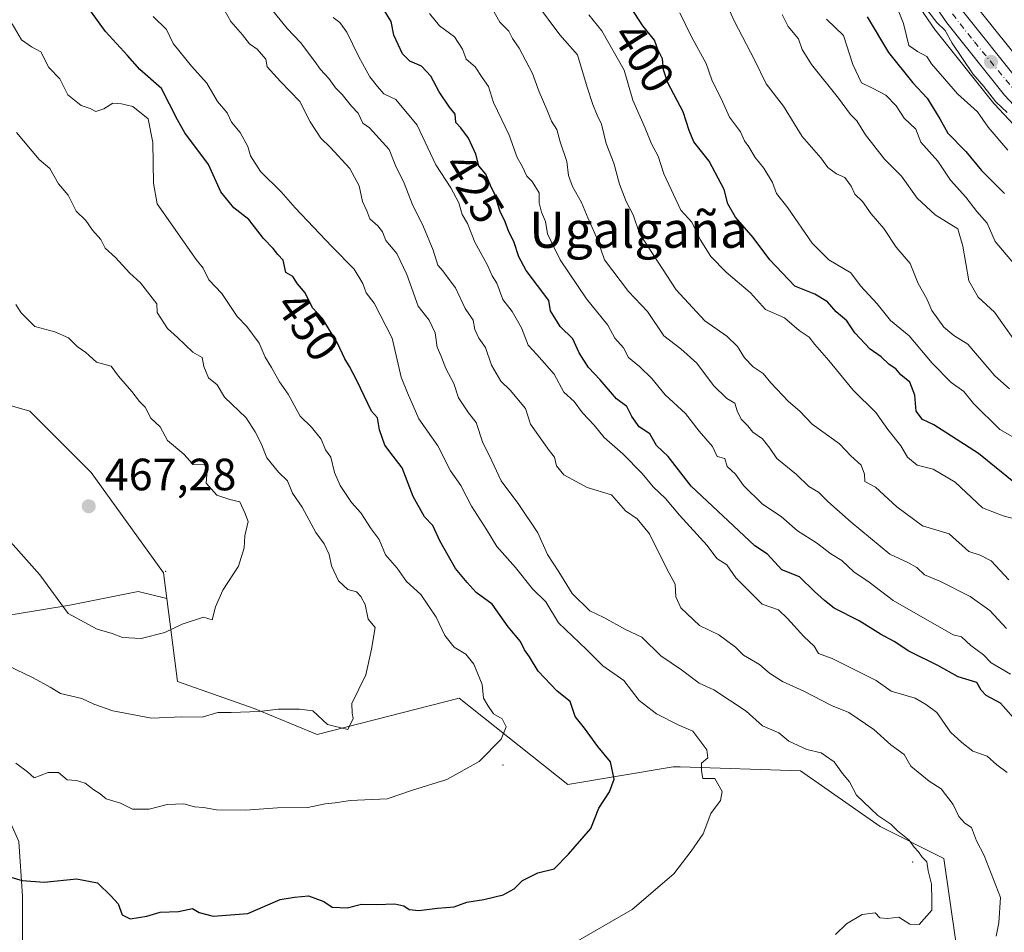
# Model space of a CAD drawing. Units: metres. Extents: x 593804 to 597258, y 4729068 to 4731429.
# Drawn here: x 594424 to 594642, y 4730468 to 4730670 of the extents above; entities that cross this region are included whole.
import ezdxf
from ezdxf.enums import TextEntityAlignment as Align

# ---------------------------------------------------------------- set-up
doc = ezdxf.new("R2010")
doc.units = ezdxf.units.M
doc.header["$MEASUREMENT"] = 0
doc.linetypes.add('DGN Style 4', pattern=[2.638475, 1.318413, -0.659207, 0.001648, -0.659207])
for name, color, linetype, lineweight in [('Arbolado forestal CxS', 92, 'Continuous', 0), ('Carretera de calzada única Cxs', 7, 'Continuous', 13), ('Carretera de calzada única eje', 7, 'DGN Style 4', 0), ('Centroide de Edificación ligera', 7, 'Continuous', 0), ('Curva de nivel maestra', 30, 'Continuous', 30), ('Curva de nivel normal', 30, 'Continuous', 0), ('Núcleo urbano CxS', 7, 'Continuous', 0), ('Pastizal CxS', 92, 'Continuous', 0), ('Prado CxS', 92, 'Continuous', 0), ('Punto de cota en terreno', 7, 'Continuous', 0), ('Rótulo de curva de nivel directora', 7, 'Continuous', 0), ('Rótulo de punto de cota en terreno', 7, 'Continuous', 0), ('Suelo desnudo CxS', 253, 'Continuous', 0), ('Texto cartográfico', 7, 'Continuous', 0)]:
    doc.layers.add(name, color=color, linetype=linetype, lineweight=lineweight)
doc.styles.add('Style-Arial', font='txt')

# ---------------------------------------------------------------- blocks, each defined once
blk = doc.blocks.new('5PATER')
at = {"layer": 'Prado CxS', "linetype": 'Continuous', "lineweight": 0}
h = blk.add_hatch(color=51, dxfattribs=at)
edge = h.paths.add_edge_path()
edge.add_ellipse((0, 0), major_axis=(-0.11, -0.111), ratio=0.999422, start_angle=0, end_angle=360)

msp = doc.modelspace()

# ---------------------------------------------------------------- linework, layer by layer
at = {"layer": 'Arbolado forestal CxS', "color": 92, "linetype": 'Continuous', "lineweight": 0}
for points in [[(594429.0523, 4730940.8375, 365.2351), (594435.4423, 4730928.1875, 366.6954), (594435.5221, 4730928.0401, 366.6957), (594435.8103, 4730927.6257, 366.6752), (594446.6161, 4730914.5887, 367.7481), (594446.6995, 4730914.4929, 367.7407), (594473.5505, 4730884.9329, 367.4241), (594503.8819, 4730850.9349, 367.0101), (594520.6695, 4730831.3577, 367.075), (594531.2483, 4730815.9983, 366.8151), (594579.2699, 4730738.4999, 367.019), (594579.3151, 4730738.4295, 367.0107), (594605.4307, 4730698.7963, 366.1906), (594627.0763, 4730667.2431, 365.2961), (594627.2069, 4730667.0667, 365.28), (594640.0069, 4730651.0567, 365.4351), (594640.0519, 4730651.0017, 365.4366), (594640.1579, 4730650.8821, 365.4343), (594666.5679, 4730622.6121, 364.8462), (594666.6501, 4730622.5277, 364.8289), (594690.4351, 4730598.9929, 364.682), (594782.9559, 4730509.9827, 364.1832), (594852.1199, 4730444.1437, 363.3309)], [(594429.0523, 4730940.8375, 365.2351), (594435.4423, 4730928.1875, 366.6954), (594435.5221, 4730928.0401, 366.6957), (594435.8103, 4730927.6257, 366.6752), (594446.6161, 4730914.5887, 367.7481), (594446.6995, 4730914.4929, 367.7407), (594473.5505, 4730884.9329, 367.4241), (594503.8819, 4730850.9349, 367.0101), (594520.6695, 4730831.3577, 367.075), (594531.2483, 4730815.9983, 366.8151), (594579.2699, 4730738.4999, 367.019), (594579.3151, 4730738.4295, 367.0107), (594605.4307, 4730698.7963, 366.1906), (594627.0763, 4730667.2431, 365.2961), (594627.2069, 4730667.0667, 365.28), (594640.0069, 4730651.0567, 365.4351), (594640.0519, 4730651.0017, 365.4366), (594640.1579, 4730650.8821, 365.4343), (594666.5679, 4730622.6121, 364.8462), (594666.6501, 4730622.5277, 364.8289), (594690.4351, 4730598.9929, 364.682), (594782.9559, 4730509.9827, 364.1832), (594852.1199, 4730444.1437, 363.3309)], [(594456.9637, 4730541.4733, 466.6965), (594456.2351, 4730547.1579, 467.1895), (594440.1907, 4730569.3741, 466.8561), (594426.6145, 4730582.9501, 466.7341), (594405.0165, 4730589.1215, 467.5232), (594379.7153, 4730635.4047, 467.9447), (594360.4095, 4730645.3025, 468.736), (594342.6895, 4730644.6627, 469.7931), (594333.7865, 4730641.4571, 469.1978)], [(594631.5857, 4730465.3943, 437.4781), (594628.9421, 4730483.9067, 437.9299), (594614.8375, 4730490.9591, 440.0873), (594597.2061, 4730503.3013, 441.0896), (594570.5375, 4730504.1349, 445.9425), (594568.9973, 4730504.1829, 446.2621), (594545.7141, 4730500.2567, 452.7548), (594521.6477, 4730519.3889, 456.4881), (594490.1755, 4730511.3653, 459.7928), (594476.2295, 4730517.1253, 461.4105), (594459.3199, 4730523.0903, 463.7886), (594456.9637, 4730541.4733, 466.6965), (594456.2351, 4730547.1579, 467.1895), (594440.1907, 4730569.3741, 466.8561), (594426.6145, 4730582.9501, 466.7341), (594405.0165, 4730589.1215, 467.5232)], [(594424.9829, 4730461.4411, 445.6286), (594424.9833, 4730475.5639, 449.8406), (594424.1765, 4730487.6689, 452.0313), (594420.0729, 4730496.9343, 454.2572), (594412.7749, 4730483.4147, 450.6492), (594390.2031, 4730480.5121, 448.7184), (594393.2895, 4730494.7045, 450.3806), (594396.3745, 4730505.8127, 452.0023), (594391.7609, 4730508.8299, 452.0717), (594380.3311, 4730516.3037, 452.1973), (594379.9365, 4730516.2273, 452.1647), (594367.6477, 4730513.8401, 450.6698), (594370.9077, 4730525.8517, 453.9515), (594375.4477, 4730535.9397, 456.5431), (594391.5877, 4730537.4529, 458.8425), (594406.7195, 4730536.4437, 460.3643), (594423.3643, 4730537.9567, 463.2352), (594435.4695, 4730539.9739, 465.4824), (594450.6011, 4730543.0003, 466.7946), (594456.9637, 4730541.4733, 466.6965)], [(594423.3643, 4730537.9567, 463.2352), (594435.4695, 4730539.9739, 465.4824), (594450.6011, 4730543.0003, 466.7946), (594456.9637, 4730541.4733, 466.6965), (594459.3199, 4730523.0903, 463.7886), (594476.2295, 4730517.1253, 461.4105), (594490.1755, 4730511.3653, 459.7928), (594521.6477, 4730519.3889, 456.4881), (594545.7141, 4730500.2567, 452.7548), (594568.9973, 4730504.1829, 446.2621), (594570.5375, 4730504.1349, 445.9425), (594597.2061, 4730503.3013, 441.0896), (594614.8375, 4730490.9591, 440.0873), (594628.9421, 4730483.9067, 437.9299), (594631.5857, 4730465.3943, 437.4781)], [(594631.5857, 4730465.3943, 437.4781), (594628.9421, 4730483.9067, 437.9299), (594614.8375, 4730490.9591, 440.0873), (594597.2061, 4730503.3013, 441.0896), (594570.5375, 4730504.1349, 445.9425), (594568.9973, 4730504.1829, 446.2621), (594545.7141, 4730500.2567, 452.7548), (594521.6477, 4730519.3889, 456.4881), (594490.1755, 4730511.3653, 459.7928), (594476.2295, 4730517.1253, 461.4105), (594459.3199, 4730523.0903, 463.7886), (594456.9637, 4730541.4733, 466.6965)], [(594631.5857, 4730465.3943, 437.4781), (594628.9421, 4730483.9067, 437.9299), (594614.8375, 4730490.9591, 440.0873), (594597.2061, 4730503.3013, 441.0896), (594570.5375, 4730504.1349, 445.9425), (594568.9973, 4730504.1829, 446.2621), (594545.7141, 4730500.2567, 452.7548), (594521.6477, 4730519.3889, 456.4881), (594490.1755, 4730511.3653, 459.7928), (594476.2295, 4730517.1253, 461.4105), (594459.3199, 4730523.0903, 463.7886), (594456.9637, 4730541.4733, 466.6965)], [(594424.9829, 4730461.4411, 445.6286), (594424.9833, 4730475.5639, 449.8406), (594424.1765, 4730487.6689, 452.0313)]]:
    msp.add_polyline3d(points, dxfattribs=at)
at = {"layer": 'Carretera de calzada única Cxs', "color": 7, "linetype": 'Continuous', "lineweight": 13}
for points in [[(594857.2101, 4730443.4501, 363.1336), (594785.0301, 4730512.1501, 363.5569), (594692.5301, 4730601.1401, 363.7265), (594668.7601, 4730624.6601, 364.1299), (594642.3501, 4730652.9301, 364.4913), (594629.5501, 4730668.9401, 365.3517), (594607.9201, 4730700.4701, 364.7246), (594581.8201, 4730740.0801, 366.2015), (594533.7601, 4730817.6401, 368.4748), (594523.0501, 4730833.1901, 367.2697), (594506.1401, 4730852.9101, 366.6164), (594475.7801, 4730886.9401, 366.8949), (594448.9201, 4730916.5101, 366.7912), (594438.1201, 4730929.5401, 367.5214), (594431.7301, 4730942.1901, 371.1677), (594429.0101, 4730951.8801, 366.78), (594428.7596, 4730956.9701, 366.1866)], [(594857.2101, 4730443.4501, 363.1336), (594785.0301, 4730512.1501, 363.5569), (594692.5301, 4730601.1401, 363.7265), (594668.7601, 4730624.6601, 364.1299), (594642.3501, 4730652.9301, 364.4913), (594629.5501, 4730668.9401, 365.3517), (594607.9201, 4730700.4701, 364.7246), (594581.8201, 4730740.0801, 366.2015), (594533.7601, 4730817.6401, 368.4748), (594523.0501, 4730833.1901, 367.2697), (594506.1401, 4730852.9101, 366.6164), (594475.7801, 4730886.9401, 366.8949), (594448.9201, 4730916.5101, 366.7912), (594438.1201, 4730929.5401, 367.5214), (594431.7301, 4730942.1901, 371.1677)], [(594441.7801, 4730931.9401, 366.4628), (594452.2301, 4730919.3901, 367.7262), (594479.0301, 4730889.8601, 368.6459), (594509.4201, 4730855.7901, 367.3597), (594526.5101, 4730835.8601, 368.263), (594537.4201, 4730820.0201, 368.3712), (594585.5101, 4730742.4301, 367.0277), (594611.5501, 4730702.9101, 365.1668), (594633.0701, 4730671.5501, 365.9896), (594645.6601, 4730655.7901, 365.52), (594671.8901, 4730627.7101, 363.1305), (594695.5701, 4730604.2601, 363.5487), (594788.0501, 4730515.3001, 364.0646), (594864.7801, 4730442.2601, 367.1286)], [(594441.7801, 4730931.9401, 366.4628), (594452.2301, 4730919.3901, 367.7262), (594479.0301, 4730889.8601, 368.6459), (594509.4201, 4730855.7901, 367.3597), (594526.5101, 4730835.8601, 368.263), (594537.4201, 4730820.0201, 368.3712), (594585.5101, 4730742.4301, 367.0277), (594611.5501, 4730702.9101, 365.1668), (594633.0701, 4730671.5501, 365.9896), (594645.6601, 4730655.7901, 365.52), (594671.8901, 4730627.7101, 363.1305), (594695.5701, 4730604.2601, 363.5487), (594788.0501, 4730515.3001, 364.0646), (594864.7801, 4730442.2601, 367.1286)]]:
    msp.add_polyline3d(points, dxfattribs=at)
at = {"layer": 'Carretera de calzada única eje', "color": 7, "linetype": 'DGN Style 4', "lineweight": 0}
msp.add_polyline3d([(594440.2601, 4730931.1001, 366.6949), (594449.8201, 4730918.7301, 366.8546), (594461.9101, 4730905.4301, 367.8119), (594482.5001, 4730881.7601, 366.6471), (594508.8001, 4730852.9201, 365.9036), (594524.7301, 4730834.6601, 367.2725), (594534.6401, 4730820.2401, 368.1584), (594549.9601, 4730796.4601, 367.5107), (594567.3301, 4730766.8601, 365.4174), (594584.0001, 4730739.4101, 365.6601), (594602.4601, 4730712.2601, 364.6037), (594620.7301, 4730683.8301, 365.2492), (594635.6701, 4730664.7101, 365.3408), (594646.1701, 4730652.0401, 363.9451), (594671.1701, 4730625.1901, 363.4222), (594710.0701, 4730587.4201, 363.6433), (594737.7601, 4730560.0801, 363.953), (594764.6701, 4730534.6601, 362.7486), (594793.2301, 4730506.9601, 362.7619), (594824.9201, 4730476.7601, 363.74), (594833.3701, 4730469.4201, 363.6244), (594848.8001, 4730453.6001, 364.9824)], dxfattribs=at)
at = {"layer": 'Centroide de Edificación ligera', "color": 7, "linetype": 'Continuous', "lineweight": 0}
for p in [(594456.6682, 4730547.4625, 467.8107), (594531.3663, 4730504.6126, 455.77), (594622.0453, 4730483.1178, 441.0162)]:
    msp.add_point(p, dxfattribs=at)
at = {"layer": 'Curva de nivel maestra', "color": 30, "linetype": 'Continuous', "lineweight": 30, "flags": 128}
for points, elevation in [([(594645.24, 4730566.5801), (594636.58, 4730573.5801), (594629.54, 4730578.0401), (594626.72, 4730579.9101), (594624.17, 4730581.0901), (594622.77, 4730582.9601), (594622.46, 4730586.4601), (594621.37, 4730589.3601), (594619.39, 4730591.0101), (594618.28, 4730592.3001), (594616.78, 4730593.2601), (594615.04, 4730594.9301), (594612.63, 4730596.6901), (594609.24, 4730600.3001), (594607.42, 4730602.9201), (594605.08, 4730604.9601), (594603.14, 4730607.1101), (594600.37, 4730608.8601), (594595.91, 4730610.6101), (594590.37, 4730616.4401), (594586.74, 4730621.3801), (594582.83, 4730625.9101), (594581.14, 4730628.8201), (594580.26, 4730631.9901), (594576.96, 4730638.3301), (594573.57, 4730642.5801), (594572.55, 4730645.1001), (594571.21, 4730649.2101), (594567.84, 4730655.6401), (594566.87, 4730658.5401), (594566.66, 4730660.9301), (594565.58, 4730663.0501), (594564.91, 4730665.1001), (594562.26, 4730668.2301), (594556.84, 4730676.7401)], 400), ([(594421.16, 4730480.0801), (594424.9, 4730479.0101), (594429.76, 4730478.6201), (594436.95, 4730479.3701), (594441.62, 4730478.4501), (594444.64, 4730475.5101), (594446.16, 4730473.8301), (594447.08, 4730471.4201), (594448.82, 4730470.4901), (594452.54, 4730471.0801), (594455.47, 4730471.9901), (594459.54, 4730472.1301), (594462.61, 4730472.7701), (594464.07, 4730471.9401), (594467.16, 4730471.1201), (594474.84, 4730471.7001), (594481.99, 4730474.7701), (594485.16, 4730475.2801), (594488.29, 4730475.6201), (594491.7, 4730474.3501), (594493.54, 4730473.0801), (594496.84, 4730472.9601), (594500.02, 4730473.7401), (594503.33, 4730473.7201), (594507.38, 4730473.8101), (594509.42, 4730473.4201), (594510.59, 4730472.5901), (594512.7, 4730472.3801), (594516.84, 4730472.8801), (594520.55, 4730473.1401), (594523.3, 4730474.2201), (594527.13, 4730474.7901), (594531.35, 4730475.8001), (594533.8, 4730477.1301), (594535.68, 4730479.0001), (594539.05, 4730480.6901), (594542.68, 4730481.5501), (594545.82, 4730484.8601), (594550.75, 4730490.5501), (594552.55, 4730495.0001), (594554.94, 4730498.6701), (594555.94, 4730501.4401), (594555.14, 4730505.2801), (594552.31, 4730508.6401), (594549.39, 4730512.7201), (594547.28, 4730515.3001), (594546.18, 4730518.6201), (594543.32, 4730520.9101), (594539.13, 4730525.3501), (594537.22, 4730528.5001), (594536.11, 4730530.1001), (594535.23, 4730531.9001), (594532.5, 4730535.1601), (594528.93, 4730540.1601), (594525.43, 4730542.7601), (594523.4, 4730544.9701), (594520.83, 4730548.1201), (594517.34, 4730554.1901), (594515.78, 4730557.6401), (594513.97, 4730559.5601), (594511.45, 4730564.0201), (594509.06, 4730570.3801), (594507.02, 4730572.9401), (594505.22, 4730575.3801), (594504.04, 4730578.8201), (594503.56, 4730581.4201), (594502.26, 4730582.9201), (594499, 4730589.7201), (594497.37, 4730592.8201), (594496.31, 4730594.5401), (594494.72, 4730597.9801), (594491.4, 4730603.4501), (594489.2, 4730605.8001), (594487.57, 4730609.1401), (594485.84, 4730611.1401), (594484.83, 4730612.7401), (594483.29, 4730613.6201), (594482.71, 4730616.3801), (594481.54, 4730617.5901), (594480.46, 4730618.9901), (594478.32, 4730621.2001), (594475.05, 4730625.3601), (594471.75, 4730627.9901), (594468.86, 4730631.4901), (594466.17, 4730637.5801), (594460.9, 4730644.5601), (594459.31, 4730647.4401), (594455.75, 4730654.3701), (594450.99, 4730658.6101), (594448.23, 4730661.7301), (594443.33, 4730667.0401), (594439.43, 4730672.4301)], 450), ([(594645.48, 4730513.6801), (594641.49, 4730518.2901), (594638.31, 4730519.9801), (594637.15, 4730521.1601), (594636.18, 4730522.8401), (594632.11, 4730524.1101), (594627.61, 4730526.6101), (594621.13, 4730529.8001), (594617.89, 4730531.8901), (594614.9, 4730533.5601), (594610.18, 4730536.5101), (594604.62, 4730539.3301), (594602.48, 4730541.0101), (594600.28, 4730542.9701), (594596.98, 4730546.2401), (594593.07, 4730547.8201), (594589.89, 4730551.2401), (594587.06, 4730553.1201), (594572.96, 4730566.3501), (594567.9, 4730572.9101), (594565.32, 4730575.3401), (594563.87, 4730577.8801), (594561.46, 4730579.4601), (594559.83, 4730581.7201), (594558.75, 4730583.9901), (594556.47, 4730585.7001), (594552.84, 4730589.8401), (594550.24, 4730592.5701), (594548.2, 4730595.8601), (594546.77, 4730598.9201), (594543.97, 4730601.6901), (594541.85, 4730605.1601), (594541.45, 4730607.4501), (594536.49, 4730614.1101), (594534.82, 4730617.1401), (594533.76, 4730620.5401), (594532.64, 4730622.6701), (594531.83, 4730624.8601), (594530.68, 4730627.1801), (594529.56, 4730630.9001), (594528.6, 4730632.9301), (594527.54, 4730635.4301), (594526, 4730637.2301), (594525.32, 4730639.8801), (594523.74, 4730643.4001), (594522.03, 4730645.7001), (594520.88, 4730646.8801), (594520.74, 4730648.7401), (594519.5, 4730650.2801), (594517.19, 4730653.6401), (594515.36, 4730657.1401), (594513.3, 4730659.3001), (594510.75, 4730660.4201), (594509.1, 4730662.1001), (594507.17, 4730666.1701), (594506.58, 4730669.2501), (594504.64, 4730672.3101)], 425), ([(594611.92, 4730670.2601), (594616.68, 4730662.3501), (594622.02, 4730655.6701), (594625.21, 4730652.2401), (594628.04, 4730647.6501), (594629.79, 4730644.5301), (594633.79, 4730640.4601), (594637.27, 4730636.2301), (594642.33, 4730631.1601)], 375)]:
    msp.add_lwpolyline(points, dxfattribs=dict(at, elevation=elevation))
at = {"layer": 'Curva de nivel normal', "color": 30, "linetype": 'Continuous', "lineweight": 0, "flags": 128}
for points, elevation in [([(594478.27, 4730674.3301), (594483.58, 4730667.6801), (594486.55, 4730664.5501), (594489.72, 4730660.3901), (594490.96, 4730658.5801), (594492.81, 4730656.6201), (594494.24, 4730654.5301), (594495.74, 4730653.0701), (594497.84, 4730650.5001), (594499.26, 4730648.9301), (594500.35, 4730646.6801), (594501.8, 4730645.6601), (594506.16, 4730640.9001), (594507.58, 4730637.3001), (594509.45, 4730633.4501), (594511.21, 4730628.8801), (594513.77, 4730623.7701), (594515.91, 4730618.5701), (594516.9, 4730615.2401), (594518.01, 4730614.0101), (594518.97, 4730612.6601), (594520.86, 4730610.2701), (594522.96, 4730605.6401), (594524.71, 4730603.0601), (594525.1, 4730601.0201), (594525.96, 4730599.0901), (594527.44, 4730597.0401), (594528.81, 4730593.0901), (594530.83, 4730589.5601), (594532.95, 4730587.6101), (594536.34, 4730583.4901), (594537.44, 4730580.0501), (594541.56, 4730574.2401), (594542.72, 4730572.7601), (594543.15, 4730570.8301), (594544.84, 4730568.8401), (594549.96, 4730566.0401), (594555.36, 4730564.3701), (594558.42, 4730560.8801), (594561.06, 4730559.0601), (594563.76, 4730555.7601), (594567.66, 4730547.8701), (594569.46, 4730544.6201), (594569.61, 4730541.8101), (594570.69, 4730539.3601), (594574.8, 4730535.4701), (594579.08, 4730533.4201), (594582.8, 4730530.6501), (594584.55, 4730528.9301), (594588.13, 4730526.8001), (594590.32, 4730524.9501), (594593.24, 4730523.0601), (594597.9, 4730520.9001), (594604.06, 4730517.7201), (594607.9, 4730516.2401), (594613.44, 4730512.4101), (594617.16, 4730509.0401), (594620.16, 4730506.9001), (594621.6, 4730504.3001), (594625.64, 4730500.9701), (594628.32, 4730499.3201), (594631, 4730495.8201), (594632.2, 4730493.1701), (594633.57, 4730491.7301), (594635.06, 4730490.7301), (594636.14, 4730487.8101), (594637.87, 4730484.5301), (594641.44, 4730475.2301), (594641.08, 4730469.6601), (594640.53, 4730466.6401)], 435), ([(594580, 4730675.0001), (594582.59, 4730669.2601), (594587.03, 4730660.7601), (594589.57, 4730655.4101), (594593.45, 4730650.4501), (594597.55, 4730643.7801), (594601.69, 4730639.0201), (594603.22, 4730636.8801), (594605.13, 4730635.4601), (594606.98, 4730634.6501), (594608.42, 4730632.7601), (594609.25, 4730631.0201), (594610.93, 4730629.3401), (594612.86, 4730626.6301), (594615.6, 4730623.4101), (594618.35, 4730619.2801), (594621.48, 4730615.6301), (594623.22, 4730611.2401), (594625.12, 4730607.7801), (594626.28, 4730605.2501), (594628.91, 4730601.5301), (594631.1, 4730599.6901), (594634.26, 4730597.7401), (594640.17, 4730590.7701), (594643.45, 4730587.8501)], 390), ([(594617.9, 4730674.0101), (594620.02, 4730668.7701), (594621.18, 4730663.9101), (594623.08, 4730662.6001), (594625.18, 4730661.4801), (594626.21, 4730659.8801), (594631.91, 4730653.1801), (594636.33, 4730649.2301), (594638.72, 4730645.7901), (594643.1, 4730640.7201)], 370), ([(594642.95, 4730649.0401), (594640.4, 4730651.4301), (594637.74, 4730654.8301), (594635.31, 4730657.6501), (594630.74, 4730664.4001), (594629.23, 4730667.2301), (594627.36, 4730669.0301), (594623.3, 4730674.3001)], 365), ([(594604.93, 4730467.0301), (594607.4, 4730469.4001), (594610.86, 4730471.4801), (594613.71, 4730471.8401), (594614.75, 4730470.7501), (594616.47, 4730470.5601), (594618.98, 4730470.9001), (594621.37, 4730469.3201), (594623.44, 4730469.2701), (594626.22, 4730472.4001), (594626.27, 4730474.5901), (594626.2, 4730478.2001), (594625.45, 4730481.1201), (594625.13, 4730483.1301), (594624.14, 4730484.1401), (594623.32, 4730485.3201), (594622.36, 4730486.3601), (594621.27, 4730487.9401), (594618.69, 4730490.0201), (594617.18, 4730491.4401), (594614.33, 4730493.3701), (594609.55, 4730497.9301), (594608.03, 4730500.8201), (594606.49, 4730502.6801), (594604.67, 4730505.3101), (594601.76, 4730507.2801), (594598.58, 4730508.0301), (594594.57, 4730509.8401), (594592.42, 4730511.7001), (594588.78, 4730513.2701), (594585.16, 4730516.5001), (594578.01, 4730521.2001), (594574.78, 4730522.6801), (594570.87, 4730525.6201), (594566.27, 4730528.7401), (594562.04, 4730532.8601), (594558.46, 4730534.5501), (594553.67, 4730537.2501), (594550.56, 4730538.7401), (594546.67, 4730542.5201), (594543.7, 4730547.3601), (594541.22, 4730551.1601), (594539.02, 4730556.0001), (594534.88, 4730562.2801), (594530.9, 4730567.4801), (594528.32, 4730573.0601), (594526.85, 4730575.9101), (594525.39, 4730580.4001), (594523.74, 4730582.5901), (594521.48, 4730585.9001), (594520.49, 4730589.0801), (594518.67, 4730592.3501), (594517.6, 4730595.2701), (594516.8, 4730597.1401), (594516.3, 4730600.3001), (594515.03, 4730603.1201), (594512.53, 4730606.2201), (594510.09, 4730613.1801), (594507.85, 4730617.8501), (594505.41, 4730620.7501), (594504.64, 4730622.6401), (594503.65, 4730623.9801), (594501.84, 4730625.5101), (594501.18, 4730627.3301), (594500.25, 4730629.4001), (594499.51, 4730632.8501), (594497.42, 4730636.6401), (594493.09, 4730641.4301), (594491.04, 4730643.4001), (594488.64, 4730647.0001), (594486.35, 4730651.4901), (594482.1, 4730655.9301), (594479.17, 4730659.1701), (594478.88, 4730660.8801), (594476.95, 4730663.1201), (594475.22, 4730664.2501), (594473.72, 4730666.2601), (594471.13, 4730669.2501), (594469.1, 4730672.8001)], 440), ([(594642.79, 4730534.7901), (594639.1, 4730538.7701), (594634.76, 4730541.9201), (594628.01, 4730545.3201), (594624.61, 4730546.6901), (594622.97, 4730548.2801), (594621.12, 4730549.3601), (594616.93, 4730551.2701), (594608.38, 4730558.3801), (594603.24, 4730562.9001), (594601.16, 4730564.9801), (594599.03, 4730566.2801), (594596.33, 4730568.9201), (594591.94, 4730572.4401), (594590.42, 4730574.7301), (594588.79, 4730576.7901), (594586.61, 4730578.2801), (594585.53, 4730579.7201), (594584.04, 4730581.1301), (594583.16, 4730583.0001), (594582.68, 4730584.7401), (594580.85, 4730585.7601), (594577.91, 4730588.6401), (594574.21, 4730593.5401), (594570.71, 4730596.7101), (594566.96, 4730599.6201), (594563.34, 4730605.0101), (594559.11, 4730609.4301), (594553.77, 4730616.4801), (594552.29, 4730620.9401), (594550.19, 4730625.6001), (594548.71, 4730629.1601), (594546.71, 4730632.6701), (594545.86, 4730635.1401), (594545.47, 4730638.2301), (594544, 4730642.5501), (594543.22, 4730645.2901), (594542.06, 4730647.1401), (594541.07, 4730649.7401), (594539.31, 4730653.6401), (594537.87, 4730657.7201), (594534.91, 4730663.3401), (594533.46, 4730665.4601), (594532.62, 4730667.0601), (594530.66, 4730669.0801), (594528.71, 4730672.4801)], 415), ([(594538.51, 4730673.4901), (594543.93, 4730666.2601), (594547.85, 4730661.8501), (594550, 4730654.6901), (594551.25, 4730650.8601), (594552.18, 4730648.4501), (594553.13, 4730646.4601), (594554.21, 4730642.2101), (594555.88, 4730637.8801), (594557.12, 4730633.1901), (594558.6, 4730629.3401), (594560.13, 4730626.4301), (594561.58, 4730622.3001), (594569.68, 4730609.7901), (594576.05, 4730602.9401), (594580.88, 4730599.5501), (594583.24, 4730597.2401), (594584.76, 4730594.7601), (594586.74, 4730592.7401), (594588.95, 4730591.2801), (594590.62, 4730589.1801), (594594.5, 4730585.0501), (594597.02, 4730582.9101), (594599.76, 4730580.0901), (594605.83, 4730575.6701), (594608.33, 4730573.0201), (594610.58, 4730571.0001), (594611.36, 4730569.0001), (594611.44, 4730567.3501), (594613.81, 4730566.1201), (594618.5, 4730561.7601), (594624.2, 4730557.5301), (594630.09, 4730555.7601), (594634.47, 4730551.8401), (594636.96, 4730551.0501), (594639.37, 4730549.7601), (594643.3, 4730545.5501)], 410), ([(594544.96, 4730463.9401), (594559.94, 4730472.6001), (594569.15, 4730480.4601), (594573.01, 4730485.5301), (594575.67, 4730489.3501), (594577.32, 4730493.8601), (594579.47, 4730496.7401), (594579.86, 4730498.7101), (594578.26, 4730501.6001), (594575.58, 4730501.5801), (594575.24, 4730503.2801), (594575.24, 4730504.9501), (594576.66, 4730506.1501), (594576.45, 4730507.9001), (594573.35, 4730512.0801), (594570.27, 4730513.4301), (594565.33, 4730515.8801), (594561.48, 4730518.8501), (594558.06, 4730523.2901), (594553.44, 4730526.5201), (594549.85, 4730530.1801), (594543.66, 4730536.0801), (594540.83, 4730540.6801), (594537.88, 4730543.5901), (594534.13, 4730548.3101), (594529.97, 4730552.9701), (594527.71, 4730556.7101), (594524.39, 4730561.8801), (594522, 4730566.5001), (594519.75, 4730569.7401), (594516.94, 4730575.2701), (594512.74, 4730581.2301), (594510.17, 4730586.9601), (594508.82, 4730590.4901), (594506.8, 4730599.1301), (594502.86, 4730606.8601), (594501.09, 4730609.1401), (594500.34, 4730611.1901), (594498.38, 4730614.4001), (594493.43, 4730619.4301), (594485.36, 4730627.9701), (594482.21, 4730631.5201), (594477.65, 4730635.9801), (594475.48, 4730639.4801), (594474.9, 4730641.5301), (594473.14, 4730644.6801), (594471.23, 4730646.9101), (594470.31, 4730648.9801), (594468.16, 4730651.5001), (594465.78, 4730655.6001), (594462.38, 4730659.3001), (594458.33, 4730664.3601), (594456.84, 4730667.4301), (594453.93, 4730670.3201)], 445), ([(594642.94, 4730502.9401), (594640.62, 4730504.6201), (594638.5, 4730506.5501), (594635.32, 4730507.6301), (594632.93, 4730509.5601), (594630.42, 4730511.8201), (594627.36, 4730516.2001), (594625.11, 4730517.8901), (594622.6, 4730519.3801), (594617.28, 4730520.9401), (594613.96, 4730523.3001), (594604.16, 4730528.1401), (594601.18, 4730529.2601), (594600.2, 4730530.8701), (594597.92, 4730533.0101), (594594.33, 4730536.9901), (594592.31, 4730538.9701), (594588.68, 4730540.2001), (594582.84, 4730546.0401), (594580.88, 4730548.8801), (594578.64, 4730550.3101), (594576.52, 4730553.1601), (594570.38, 4730559.9301), (594567.32, 4730563.6201), (594564.55, 4730566.2101), (594562.16, 4730569.1601), (594557.85, 4730573.5201), (594553.74, 4730577.0701), (594551.53, 4730579.8601), (594548.92, 4730582.5901), (594547.08, 4730585.0801), (594544.84, 4730587.1301), (594542.66, 4730591.1401), (594538.86, 4730595.4801), (594536.9, 4730597.5701), (594535.42, 4730601.4201), (594533.36, 4730605.0301), (594531.3, 4730607.6301), (594529.94, 4730611.2701), (594528.92, 4730612.9201), (594527.94, 4730615.2701), (594525.14, 4730620.3801), (594523.51, 4730624.4801), (594522.34, 4730626.4501), (594521.59, 4730629.0601), (594519.83, 4730632.3701), (594516.44, 4730637.4901), (594512.38, 4730646.2401), (594507.59, 4730651.9601), (594505, 4730653.2201), (594503.58, 4730654.8101), (594501.89, 4730656.9501), (594499.4, 4730661.4001), (594496.77, 4730666.8801), (594495.22, 4730668.9701), (594493.75, 4730670.0801)], 430), ([(594643.67, 4730524.6701), (594639.39, 4730527.2101), (594637.66, 4730528.9601), (594634.89, 4730531.0501), (594632.85, 4730532.9701), (594631, 4730533.3901), (594617.71, 4730541.0401), (594612.4, 4730545.0701), (594609, 4730547.3301), (594606.37, 4730549.8601), (594603.9, 4730551.3601), (594600.72, 4730553.7701), (594596.51, 4730556.4601), (594592.88, 4730559.5901), (594588.8, 4730562.3701), (594584.55, 4730566.5001), (594582.8, 4730569.0101), (594580.99, 4730570.6601), (594580.47, 4730572.4701), (594578.78, 4730572.8801), (594577.72, 4730575.1301), (594574.76, 4730578.5301), (594571.73, 4730582.3901), (594567.23, 4730586.5601), (594564.26, 4730590.1601), (594561.58, 4730592.8401), (594559.15, 4730594.8201), (594557.98, 4730596.9601), (594556.12, 4730599.0701), (594554.58, 4730601.9501), (594549.82, 4730607.7801), (594543.96, 4730616.4501), (594541.22, 4730622.2201), (594540.74, 4730624.9601), (594539.83, 4730627.0001), (594539.38, 4730629.1001), (594539.35, 4730631.3101), (594537.77, 4730633.7701), (594536.63, 4730634.9601), (594535.55, 4730637.2201), (594534.44, 4730639.1001), (594532.69, 4730644.0201), (594529.22, 4730651.3101), (594528.12, 4730654.8301), (594526.72, 4730656.8201), (594525.21, 4730659.2101), (594523.17, 4730660.9001), (594522.37, 4730663.1201), (594520.6, 4730665.8601), (594517.32, 4730668.2501), (594515.11, 4730670.9701)], 420), ([(594550.37, 4730670.6701), (594553.21, 4730667.1601), (594558.18, 4730658.4401), (594560.07, 4730651.7701), (594562.8, 4730645.6101), (594564.19, 4730642.1401), (594565.72, 4730639.4101), (594566.97, 4730635.4801), (594570.71, 4730627.4801), (594573.12, 4730624.7801), (594575, 4730620.9501), (594577.37, 4730617.1501), (594580.76, 4730613.7001), (594586.13, 4730609.1301), (594589.45, 4730605.4501), (594593.68, 4730603.5801), (594596.91, 4730600.8201), (594599.12, 4730599.3401), (594600.36, 4730597.7001), (594603.45, 4730594.1401), (594608.84, 4730587.5801), (594613.83, 4730582.6501), (594616.5, 4730578.9101), (594619.42, 4730575.2801), (594620.9, 4730572.7501), (594623, 4730571.0001), (594626.56, 4730570.1001), (594631.43, 4730567.2401), (594637.46, 4730561.5201), (594642.03, 4730559.7801), (594648.78, 4730557.9701)], 405), ([(594570.47, 4730671.1401), (594572.96, 4730665.9601), (594576.29, 4730659.9601), (594577.54, 4730656.3101), (594579.91, 4730651.5301), (594581.47, 4730648.0601), (594583.9, 4730644.7701), (594584.78, 4730642.7801), (594585.77, 4730641.4401), (594587.12, 4730639.1401), (594589.1, 4730636.7701), (594591, 4730633.5601), (594591.88, 4730631.1401), (594594.37, 4730627.9401), (594599.77, 4730620.1001), (594603.45, 4730616.4501), (594608.34, 4730613.5501), (594610.47, 4730610.6701), (594614.14, 4730606.6801), (594617.1, 4730603.0001), (594621.22, 4730599.5801), (594626.32, 4730593.5401), (594630.53, 4730589.2801), (594633.32, 4730587.2801), (594635.49, 4730584.6001), (594641.3, 4730578.9001), (594645.04, 4730576.7101)], 395), ([(594645.13, 4730597.8001), (594640.16, 4730604.8301), (594636.5, 4730608.1601), (594634.44, 4730611.7701), (594633.11, 4730619.4401), (594632, 4730623.3301), (594626.97, 4730626.4001), (594623, 4730630.0701), (594619.56, 4730635.0001), (594615.8, 4730638.7701), (594611.61, 4730644.1301), (594609.62, 4730647.2501), (594608.26, 4730648.6401), (594605.62, 4730652.2201), (594599.63, 4730659.6701), (594597.55, 4730663.0501), (594596.76, 4730665.3601), (594594.46, 4730668.1201), (594593.12, 4730670.7901)], 385), ([(594602.95, 4730669.7601), (594606.7, 4730666.1101), (594608.79, 4730659.7001), (594610.7, 4730655.6201), (594613.14, 4730654.4801), (594616.11, 4730652.8901), (594618.39, 4730650.5201), (594620.12, 4730647.7901), (594622.75, 4730645.4101), (594623.82, 4730642.4801), (594627.62, 4730638.2901), (594630.42, 4730634.0901), (594633.8, 4730630.3001), (594636.2, 4730627.1801), (594638.47, 4730624.6001), (594640.28, 4730620.5001), (594645.62, 4730614.2501)], 380), ([(594423.5, 4730504.9701), (594426.13, 4730503.0501), (594427.58, 4730501.7001), (594430.66, 4730502.9401), (594432.97, 4730502.9101), (594434.87, 4730501.3201), (594436.94, 4730501.1801), (594438.86, 4730500.5901), (594440.78, 4730499.1101), (594442.2, 4730498.2001), (594443.52, 4730497.0801), (594446.66, 4730496.1001), (594449.33, 4730494.7801), (594453, 4730494.8201), (594457, 4730495.8101), (594460.68, 4730495.9801), (594463.06, 4730495.3101), (594465.02, 4730495.1401), (594467.91, 4730494.6401), (594474.35, 4730494.6001), (594481.4, 4730495.0601), (594488.16, 4730495.1601), (594491.98, 4730495.9801), (594494.2, 4730496.1701), (594497.5, 4730496.7201), (594505.67, 4730497.1201), (594511.33, 4730499.0201), (594518.9, 4730501.3301), (594526.06, 4730505.3301), (594530.95, 4730510.3301), (594532.02, 4730513.0001), (594531.13, 4730514.7701), (594529.23, 4730515.9201), (594527.97, 4730517.7401), (594527.04, 4730519.3801), (594526.71, 4730522.3801), (594524.92, 4730526.9201), (594523.13, 4730529.1301), (594520.56, 4730530.6601), (594518.47, 4730533.2401), (594516.55, 4730537.3401), (594513.12, 4730542.3501), (594509.96, 4730545.2101), (594507.91, 4730548.1401), (594505.32, 4730551.1301), (594503.96, 4730554.5301), (594502.16, 4730556.8501), (594499.84, 4730560.3901), (594497.8, 4730562.6901), (594495.27, 4730566.4401), (594494.02, 4730569.3801), (594493.23, 4730572.7401), (594492.05, 4730574.3801), (594491.06, 4730576.7201), (594488.98, 4730579.4001), (594486.48, 4730581.8201), (594483.78, 4730586.7101), (594481.87, 4730589.4301), (594480.1, 4730592.6001), (594478.7, 4730594.8601), (594477.34, 4730598.0001), (594474.65, 4730601.6501), (594472.47, 4730603.9301), (594469.12, 4730608.9601), (594466.22, 4730612.0101), (594464.95, 4730614.6201), (594463.43, 4730616.5001), (594454.81, 4730628.8101), (594453.95, 4730633.4401), (594453.84, 4730642.4201), (594452.84, 4730647.6701), (594449.38, 4730650.4301), (594446.88, 4730650.9801), (594444.97, 4730651.1201), (594443, 4730649.8501), (594441.19, 4730649.2801), (594439.97, 4730649.9701), (594437.98, 4730650.6401), (594435.04, 4730652.9501), (594433.24, 4730656.5201), (594430.82, 4730659.0601), (594429.06, 4730662.4701), (594426.98, 4730663.6301), (594424.76, 4730665.1701), (594422.68, 4730668.6801)], 455), ([(594421.68, 4730526.5801), (594427.33, 4730523.8801), (594431.13, 4730521.8001), (594433.38, 4730520.4401), (594438.09, 4730519.3301), (594440.77, 4730518.0401), (594445, 4730516.5401), (594453.54, 4730514.9701), (594460.22, 4730515.2801), (594464.75, 4730515.1801), (594468.24, 4730516.2401), (594471.18, 4730516.1801), (594477.37, 4730516.4001), (594481.55, 4730516.9701), (594486.33, 4730516.9401), (594489.25, 4730516.5601), (594492.48, 4730513.5601), (594497.03, 4730512.4501), (594498.16, 4730514.8501), (594497.93, 4730516.0701), (594497.9, 4730518.1801), (594501, 4730524.5801), (594502.2, 4730530.2001), (594503.02, 4730535.0201), (594501.48, 4730536.8701), (594500.8, 4730540.1401), (594499.87, 4730541.8701), (594498.9, 4730542.9201), (594497.01, 4730543.4401), (594494.93, 4730545.3501), (594493.36, 4730548.6801), (594492.86, 4730551.1801), (594491.79, 4730553.5801), (594489.91, 4730556.0801), (594486.87, 4730561.6601), (594484.75, 4730564.7501), (594483.62, 4730567.4701), (594481.67, 4730569.4201), (594479.08, 4730572.6001), (594477.79, 4730575.7901), (594476.48, 4730578.3801), (594474.51, 4730581.4801), (594469.69, 4730586.0101), (594468.1, 4730588.7401), (594466.19, 4730590.2901), (594465.11, 4730592.8601), (594464.79, 4730594.8401), (594462.7, 4730596.0001), (594459.32, 4730599.2801), (594457.08, 4730601.2201), (594454.81, 4730604.8101), (594454.73, 4730606.7301), (594451.1, 4730611.3401), (594448.64, 4730613.5501), (594445.61, 4730616.9701), (594443.28, 4730619.0001), (594442.32, 4730620.9801), (594440.47, 4730623.0501), (594439, 4730625.1401), (594436.86, 4730627.2001), (594435.13, 4730630.8001), (594432.93, 4730633.2601), (594431.02, 4730636.6901), (594428.66, 4730638.6601), (594423.66, 4730644.6601)], 460), ([(594423.52, 4730606.5201), (594424.69, 4730604.6901), (594427.74, 4730601.6801), (594432.12, 4730600.5201), (594435.18, 4730599.1801), (594437.06, 4730597.2801), (594439, 4730595.9001), (594441.38, 4730593.7601), (594444.63, 4730592.9101), (594446.22, 4730590.7201), (594449.19, 4730587.3001), (594450.87, 4730585.0801), (594452.17, 4730583.8401), (594453.36, 4730581.3601), (594455.44, 4730579.4401), (594457.1, 4730576.4401), (594460.72, 4730573.3801), (594462.79, 4730571.1201), (594465.18, 4730571.1801), (594465.9, 4730569.9001), (594465.64, 4730566.9701), (594467.98, 4730564.3501), (594470.9, 4730563.4001), (594473.12, 4730562.8301), (594474.19, 4730560.4501), (594474.96, 4730558.5101), (594474.21, 4730555.3301), (594474.02, 4730552.6701), (594472.79, 4730548.6401), (594469.36, 4730543.2901), (594467.7, 4730539.5701), (594466.94, 4730536.7601), (594465.06, 4730537.3001), (594460.3, 4730535.7801), (594456.46, 4730533.9001), (594451.27, 4730532.6101), (594447.09, 4730532.7801), (594444.82, 4730533.7201), (594441.48, 4730534.6301), (594435.13, 4730538.1301), (594428.8, 4730546.6801), (594422.35, 4730554.0101)], 465)]:
    msp.add_lwpolyline(points, dxfattribs=dict(at, elevation=elevation))
at = {"layer": 'Núcleo urbano CxS', "color": 7, "linetype": 'Continuous', "lineweight": 0}
for points in [[(594852.1199, 4730444.1437, 363.3309), (594782.9559, 4730509.9827, 364.1832), (594690.4351, 4730598.9929, 364.682), (594666.6501, 4730622.5277, 364.8289), (594666.5679, 4730622.6121, 364.8462), (594640.1579, 4730650.8821, 365.4343), (594640.0519, 4730651.0017, 365.4366), (594640.0069, 4730651.0567, 365.4351), (594627.2069, 4730667.0667, 365.28), (594627.0763, 4730667.2431, 365.2961), (594605.4307, 4730698.7963, 366.1906), (594579.3151, 4730738.4295, 367.0107), (594579.2699, 4730738.4999, 367.019), (594531.2483, 4730815.9983, 366.8151), (594520.6695, 4730831.3577, 367.075), (594503.8819, 4730850.9349, 367.0101), (594473.5505, 4730884.9329, 367.4241), (594446.6995, 4730914.4929, 367.7407), (594446.6161, 4730914.5887, 367.7481), (594435.8103, 4730927.6257, 366.6752), (594435.5221, 4730928.0401, 366.6957), (594435.4423, 4730928.1875, 366.6954), (594429.0523, 4730940.8375, 365.2351)], [(594429.0523, 4730940.8375, 365.2351), (594435.4423, 4730928.1875, 366.6954), (594435.5221, 4730928.0401, 366.6957), (594435.8103, 4730927.6257, 366.6752), (594446.6161, 4730914.5887, 367.7481), (594446.6995, 4730914.4929, 367.7407), (594473.5505, 4730884.9329, 367.4241), (594503.8819, 4730850.9349, 367.0101), (594520.6695, 4730831.3577, 367.075), (594531.2483, 4730815.9983, 366.8151), (594579.2699, 4730738.4999, 367.019), (594579.3151, 4730738.4295, 367.0107), (594605.4307, 4730698.7963, 366.1906), (594627.0763, 4730667.2431, 365.2961), (594627.2069, 4730667.0667, 365.28), (594640.0069, 4730651.0567, 365.4351), (594640.0519, 4730651.0017, 365.4366), (594640.1579, 4730650.8821, 365.4343), (594666.5679, 4730622.6121, 364.8462), (594666.6501, 4730622.5277, 364.8289), (594690.4351, 4730598.9929, 364.682), (594782.9559, 4730509.9827, 364.1832), (594852.1199, 4730444.1437, 363.3309)], [(594444.3057, 4730933.5955, 365.0892), (594454.4945, 4730921.3589, 364.8811), (594481.2603, 4730891.8667, 365.3534), (594511.6781, 4730857.7651, 363.7085), (594528.7979, 4730837.8007, 363.79), (594528.9807, 4730837.5619, 363.7746), (594534.2373, 4730829.9299, 363.6595), (594539.8907, 4730821.7219, 363.9651), (594539.9702, 4730821.6005, 363.9601), (594575.7187, 4730763.9225, 364.3835), (594579.7036, 4730757.4931, 364.2818), (594588.0381, 4730744.0459, 364.1395), (594614.0397, 4730704.5843, 364.0997), (594635.4823, 4730673.3376, 363.0914), (594647.9316, 4730657.7533, 362.8267), (594674.0425, 4730629.8008, 362.6874), (594697.6655, 4730606.4071, 362.2519), (594790.1243, 4730517.4678, 362.3759), (594855.5908, 4730455.1495, 361.9927)], [(594534.2373, 4730829.9299, 363.6595), (594539.8907, 4730821.7219, 363.9651), (594539.9702, 4730821.6005, 363.9601), (594575.7187, 4730763.9225, 364.3835), (594579.7036, 4730757.4931, 364.2818), (594588.0381, 4730744.0459, 364.1395), (594614.0397, 4730704.5843, 364.0997), (594635.4823, 4730673.3376, 363.0914), (594647.9316, 4730657.7533, 362.8267), (594674.0425, 4730629.8008, 362.6874), (594697.6655, 4730606.4071, 362.2519), (594790.1243, 4730517.4678, 362.3759), (594855.5908, 4730455.1495, 361.9927)]]:
    msp.add_polyline3d(points, dxfattribs=at)
at = {"layer": 'Pastizal CxS', "color": 92, "linetype": 'Continuous', "lineweight": 0}
for points in [[(594456.9637, 4730541.4733, 466.6965), (594456.2351, 4730547.1579, 467.1895), (594440.1907, 4730569.3741, 466.8561), (594426.6145, 4730582.9501, 466.7341), (594405.0165, 4730589.1215, 467.5232), (594379.7153, 4730635.4047, 467.9447), (594360.4095, 4730645.3025, 468.736), (594342.6895, 4730644.6627, 469.7931), (594333.7865, 4730641.4571, 469.1978)], [(594405.0165, 4730589.1215, 467.5232), (594426.6145, 4730582.9501, 466.7341), (594440.1907, 4730569.3741, 466.8561), (594456.2351, 4730547.1579, 467.1895), (594456.9637, 4730541.4733, 466.6965), (594450.6011, 4730543.0003, 466.7946), (594435.4695, 4730539.9739, 465.4824), (594423.3643, 4730537.9567, 463.2352)], [(594424.9829, 4730461.4411, 445.6286), (594424.9833, 4730475.5639, 449.8406), (594424.1765, 4730487.6689, 452.0313), (594420.0729, 4730496.9343, 454.2572), (594412.7749, 4730483.4147, 450.6492), (594390.2031, 4730480.5121, 448.7184), (594393.2895, 4730494.7045, 450.3806), (594396.3745, 4730505.8127, 452.0023), (594391.7609, 4730508.8299, 452.0717), (594380.3311, 4730516.3037, 452.1973), (594379.9365, 4730516.2273, 452.1647), (594367.6477, 4730513.8401, 450.6698), (594370.9077, 4730525.8517, 453.9515), (594375.4477, 4730535.9397, 456.5431), (594391.5877, 4730537.4529, 458.8425), (594406.7195, 4730536.4437, 460.3643), (594423.3643, 4730537.9567, 463.2352), (594435.4695, 4730539.9739, 465.4824), (594450.6011, 4730543.0003, 466.7946), (594456.9637, 4730541.4733, 466.6965)], [(594424.1765, 4730487.6689, 452.0313), (594424.9833, 4730475.5639, 449.8406), (594424.9829, 4730461.4411, 445.6286)]]:
    msp.add_polyline3d(points, dxfattribs=at)
at = {"layer": 'Suelo desnudo CxS', "color": 253, "linetype": 'Continuous', "lineweight": 0}
for points in [[(594855.5908, 4730455.1495, 361.9927), (594790.1243, 4730517.4678, 362.3759), (594697.6655, 4730606.4071, 362.2519), (594674.0425, 4730629.8008, 362.6874), (594647.9316, 4730657.7533, 362.8267), (594635.4823, 4730673.3376, 363.0914), (594614.0397, 4730704.5843, 364.0997), (594588.0381, 4730744.0459, 364.1395), (594579.7036, 4730757.4931, 364.2818), (594575.7187, 4730763.9225, 364.3835), (594539.9702, 4730821.6005, 363.9601), (594539.8907, 4730821.7219, 363.9651), (594534.2373, 4730829.9299, 363.6595), (594533.0789, 4730846.7539, 359.9687), (594527.5227, 4730858.9248, 359.8137), (594518.5267, 4730881.9436, 359.5011), (594497.8893, 4730928.7749, 359.7816), (594495.5981, 4730933.6978, 359.7354)], [(594534.2373, 4730829.9299, 363.6595), (594539.8907, 4730821.7219, 363.9651), (594539.9702, 4730821.6005, 363.9601), (594575.7187, 4730763.9225, 364.3835), (594579.7036, 4730757.4931, 364.2818), (594588.0381, 4730744.0459, 364.1395), (594614.0397, 4730704.5843, 364.0997), (594635.4823, 4730673.3376, 363.0914), (594647.9316, 4730657.7533, 362.8267), (594674.0425, 4730629.8008, 362.6874), (594697.6655, 4730606.4071, 362.2519), (594790.1243, 4730517.4678, 362.3759), (594855.5908, 4730455.1495, 361.9927)]]:
    msp.add_polyline3d(points, dxfattribs=at)

# ---------------------------------------------------------------- block references
at = {"layer": 'Punto de cota en terreno', "color": 7, "linetype": 'Continuous', "lineweight": 0, "xscale": 10, "yscale": 10, "zscale": 10}
for p in [(594639.35, 4730660.29, 363.61), (594439.66, 4730561.88, 467.28)]:
    msp.add_blockref('5PATER', p, dxfattribs=at)

# ---------------------------------------------------------------- texts
at = {"layer": 'Rótulo de curva de nivel directora', "color": 7, "linetype": 'Continuous', "lineweight": 0, "style": 'Style-Arial'}
for s, rotation, p in [('400', 302.492888, (594562.5069, 4730661.27)), ('425', 301.27775, (594524.9175, 4730632.3349)), ('450', 305.137084, (594488.1626, 4730601.7344))]:
    msp.add_text(s, height=7, rotation=rotation, dxfattribs=at).set_placement(p, align=Align.MIDDLE_CENTER)
at = {"layer": 'Rótulo de punto de cota en terreno', "color": 7, "linetype": 'Continuous', "lineweight": 0, "style": 'Style-Arial'}
msp.add_text('467,28', height=7, dxfattribs=at).set_placement((594443.1878, 4730565.4078))
at = {"layer": 'Texto cartográfico', "color": 7, "linetype": 'Continuous', "lineweight": 0, "style": 'Style-Arial'}
msp.add_text('Ugalgaña', height=8, dxfattribs=at).set_placement((594561.3408, 4730623.1201), align=Align.MIDDLE_CENTER)

doc.saveas('drawing.dxf')
